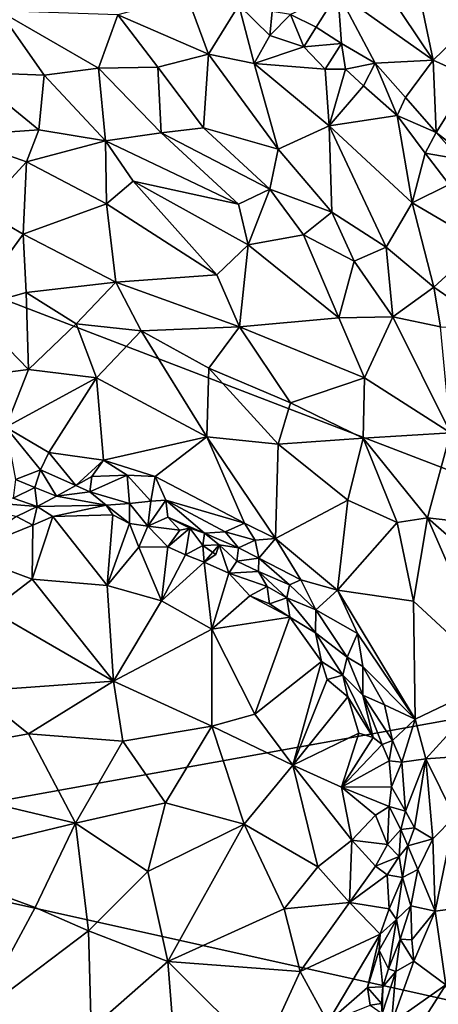
# Model space of a CAD drawing. Units: metres. Extents: x 26.5 to 31.3, y -9.6 to 14.7.
# Drawn here: x 29.6 to 30.2, y 11.9 to 13.4 of the extents above; entities that cross this region are included whole.
import ezdxf

# ---------------------------------------------------------------- set-up
doc = ezdxf.new("R2010")
doc.units = ezdxf.units.M

msp = doc.modelspace()

# ---------------------------------------------------------------- linework, layer by layer
at = {"layer": '1'}
for points in [[(28.7976, 13.2609, -1.659), (29.4605, 14.6666, -1.6743), (29.6802, 14.6538, -1.6772)], [(28.7976, 13.2609, -1.659), (29.6802, 14.6538, -1.6772), (30.054, 14.3883, -1.682)], [(28.7976, 13.2609, -1.659), (30.054, 14.3883, -1.682), (31.0142, 13.7747, -1.6938)], [(28.7976, 13.2609, -1.659), (31.0142, 13.7747, -1.6938), (30.9474, 12.4357, -1.6865)], [(30.1176, 13.5126, -0.9887), (30.089, 13.4396, -1.0373), (30.2366, 13.3345, -1.0436)], [(30.1176, 13.5126, -0.9887), (30.2366, 13.3345, -1.0436), (30.2103, 13.4607, -0.9955)], [(30.2612, 13.4812, -1.0007), (30.2103, 13.4607, -0.9955), (30.2988, 13.3944, -1.0132)], [(30.2103, 13.4607, -0.9955), (30.2366, 13.3345, -1.0436), (30.2988, 13.3944, -1.0132)], [(29.8555, 13.4336, -1.0929), (29.7477, 13.4046, -1.0391), (29.8886, 13.3439, -1.0275)], [(29.8555, 13.4336, -1.0929), (29.8886, 13.3439, -1.0275), (29.9354, 13.4196, -1.1057)], [(30.0156, 13.4056, -1.0972), (30.0555, 13.3859, -1.0987), (30.089, 13.4396, -1.0373)], [(30.0555, 13.3859, -1.0987), (30.0946, 13.3606, -1.0907), (30.089, 13.4396, -1.0373)], [(30.089, 13.4396, -1.0373), (30.0946, 13.3606, -1.0907), (30.1467, 13.3297, -1.0858)], [(30.089, 13.4396, -1.0373), (30.1467, 13.3297, -1.0858), (30.2366, 13.3345, -1.0436)], [(29.8886, 13.3439, -1.0275), (29.9592, 13.3292, -1.0419), (29.9354, 13.4196, -1.1057)], [(29.9354, 13.4196, -1.1057), (29.9592, 13.3292, -1.0419), (29.9835, 13.3729, -1.0894)], [(29.9354, 13.4196, -1.1057), (29.9835, 13.3729, -1.0894), (29.9872, 13.41, -1.1074)], [(29.5636, 13.411, -1.035), (29.5157, 13.3158, -0.9994), (29.6335, 13.3115, -0.9836)], [(29.7477, 13.4046, -1.0391), (29.5636, 13.411, -1.035), (29.7179, 13.322, -0.9866)], [(29.5636, 13.411, -1.035), (29.6335, 13.3115, -0.9836), (29.7179, 13.322, -0.9866)], [(29.7477, 13.4046, -1.0391), (29.7179, 13.322, -0.9866), (29.8098, 13.3239, -0.9974)], [(29.8886, 13.3439, -1.0275), (29.7477, 13.4046, -1.0391), (29.8098, 13.3239, -0.9974)], [(29.9872, 13.41, -1.1074), (29.9835, 13.3729, -1.0894), (30.0156, 13.4056, -1.0972)], [(30.0156, 13.4056, -1.0972), (29.9835, 13.3729, -1.0894), (30.0362, 13.3551, -1.0986)], [(30.0156, 13.4056, -1.0972), (30.0362, 13.3551, -1.0986), (30.0555, 13.3859, -1.0987)], [(30.0555, 13.3859, -1.0987), (30.0362, 13.3551, -1.0986), (30.0946, 13.3606, -1.0907)], [(30.2366, 13.3345, -1.0436), (30.2951, 13.3082, -1.0397), (30.2988, 13.3944, -1.0132)], [(29.9835, 13.3729, -1.0894), (29.9592, 13.3292, -1.0419), (30.0362, 13.3551, -1.0986)], [(30.0362, 13.3551, -1.0986), (29.9592, 13.3292, -1.0419), (30.0692, 13.3204, -1.0875)], [(30.0362, 13.3551, -1.0986), (30.0692, 13.3204, -1.0875), (30.0946, 13.3606, -1.0907)], [(30.0946, 13.3606, -1.0907), (30.0692, 13.3204, -1.0875), (30.101, 13.3205, -1.0991)], [(30.0946, 13.3606, -1.0907), (30.101, 13.3205, -1.0991), (30.1467, 13.3297, -1.0858)], [(29.8098, 13.3239, -0.9974), (29.8805, 13.2298, -0.9632), (29.8886, 13.3439, -1.0275)], [(29.8886, 13.3439, -1.0275), (29.8805, 13.2298, -0.9632), (29.9967, 13.1967, -0.9766)], [(29.8886, 13.3439, -1.0275), (29.9967, 13.1967, -0.9766), (29.9592, 13.3292, -1.0419)], [(29.7179, 13.322, -0.9866), (29.8149, 13.222, -0.9554), (29.8098, 13.3239, -0.9974)], [(29.8098, 13.3239, -0.9974), (29.8149, 13.222, -0.9554), (29.8805, 13.2298, -0.9632)], [(30.0692, 13.3204, -1.0875), (29.9592, 13.3292, -1.0419), (30.0755, 13.233, -1.0261)], [(29.9592, 13.3292, -1.0419), (29.9967, 13.1967, -0.9766), (30.0755, 13.233, -1.0261)], [(30.101, 13.3205, -1.0991), (30.1285, 13.2948, -1.0948), (30.1467, 13.3297, -1.0858)], [(30.1467, 13.3297, -1.0858), (30.1285, 13.2948, -1.0948), (30.1808, 13.2487, -1.1015)], [(30.1467, 13.3297, -1.0858), (30.1939, 13.2769, -1.0972), (30.2366, 13.3345, -1.0436)], [(30.1467, 13.3297, -1.0858), (30.1808, 13.2487, -1.1015), (30.1939, 13.2769, -1.0972)], [(30.2366, 13.3345, -1.0436), (30.1939, 13.2769, -1.0972), (30.2415, 13.2226, -1.1105)], [(30.2366, 13.3345, -1.0436), (30.2415, 13.2226, -1.1105), (30.2951, 13.3082, -1.0397)], [(29.5157, 13.3158, -0.9994), (29.4915, 13.2173, -0.9977), (29.6256, 13.2268, -0.9706)], [(29.5157, 13.3158, -0.9994), (29.6256, 13.2268, -0.9706), (29.6335, 13.3115, -0.9836)], [(29.6256, 13.2268, -0.9706), (29.729, 13.2095, -0.9549), (29.6335, 13.3115, -0.9836)], [(29.6335, 13.3115, -0.9836), (29.729, 13.2095, -0.9549), (29.7179, 13.322, -0.9866)], [(29.7179, 13.322, -0.9866), (29.729, 13.2095, -0.9549), (29.8149, 13.222, -0.9554)], [(30.0692, 13.3204, -1.0875), (30.0755, 13.233, -1.0261), (30.101, 13.3205, -1.0991)], [(30.1285, 13.2948, -1.0948), (30.101, 13.3205, -1.0991), (30.0755, 13.233, -1.0261)], [(30.2415, 13.2226, -1.1105), (30.333, 13.1516, -1.118), (30.2951, 13.3082, -1.0397)], [(30.1285, 13.2948, -1.0948), (30.0755, 13.233, -1.0261), (30.1808, 13.2487, -1.1015)], [(30.1939, 13.2769, -1.0972), (30.1808, 13.2487, -1.1015), (30.2415, 13.2226, -1.1105)], [(30.9474, 12.4357, -1.6865), (29.1818, 12.1175, -1.6597), (28.7976, 13.2609, -1.659)], [(30.0755, 13.233, -1.0261), (30.2041, 13.1135, -1.0349), (30.1808, 13.2487, -1.1015)], [(30.1808, 13.2487, -1.1015), (30.2041, 13.1135, -1.0349), (30.2242, 13.1902, -1.0987)], [(30.1808, 13.2487, -1.1015), (30.2242, 13.1902, -1.0987), (30.2415, 13.2226, -1.1105)], [(29.9967, 13.1967, -0.9766), (30.0796, 13.0988, -0.967), (30.0755, 13.233, -1.0261)], [(30.0755, 13.233, -1.0261), (30.0796, 13.0988, -0.967), (30.1641, 13.0447, -0.9811)], [(30.0755, 13.233, -1.0261), (30.1641, 13.0447, -0.9811), (30.2041, 13.1135, -1.0349)], [(29.4915, 13.2173, -0.9977), (29.6061, 13.1771, -0.9871), (29.6256, 13.2268, -0.9706)], [(29.6061, 13.1771, -0.9871), (29.4915, 13.2173, -0.9977), (29.5373, 13.1021, -1.0499)], [(29.6256, 13.2268, -0.9706), (29.6061, 13.1771, -0.9871), (29.729, 13.2095, -0.9549)], [(29.8149, 13.222, -0.9554), (29.729, 13.2095, -0.9549), (29.9348, 13.1113, -0.9471)], [(29.8149, 13.222, -0.9554), (29.9837, 13.1344, -0.9521), (29.8805, 13.2298, -0.9632)], [(29.8149, 13.222, -0.9554), (29.9348, 13.1113, -0.9471), (29.9837, 13.1344, -0.9521)], [(29.8805, 13.2298, -0.9632), (29.9837, 13.1344, -0.9521), (29.9967, 13.1967, -0.9766)], [(30.2415, 13.2226, -1.1105), (30.2242, 13.1902, -1.0987), (30.2781, 13.1809, -1.1181)], [(30.2415, 13.2226, -1.1105), (30.2781, 13.1809, -1.1181), (30.333, 13.1516, -1.118)], [(29.729, 13.2095, -0.9549), (29.6061, 13.1771, -0.9871), (29.7302, 13.1121, -0.9918)], [(29.729, 13.2095, -0.9549), (29.7302, 13.1121, -0.9918), (29.7716, 13.1468, -0.9597)], [(29.729, 13.2095, -0.9549), (29.7716, 13.1468, -0.9597), (29.9348, 13.1113, -0.9471)], [(29.9967, 13.1967, -0.9766), (29.9837, 13.1344, -0.9521), (30.0796, 13.0988, -0.967)], [(30.2617, 13.1419, -1.098), (30.2242, 13.1902, -1.0987), (30.2041, 13.1135, -1.0349)], [(30.2242, 13.1902, -1.0987), (30.2617, 13.1419, -1.098), (30.2781, 13.1809, -1.1181)], [(29.6061, 13.1771, -0.9871), (29.5373, 13.1021, -1.0499), (29.6009, 13.0648, -1.0503)], [(29.6061, 13.1771, -0.9871), (29.6009, 13.0648, -1.0503), (29.7302, 13.1121, -0.9918)], [(29.7716, 13.1468, -0.9597), (29.7302, 13.1121, -0.9918), (29.9016, 13.0016, -0.9942)], [(29.7716, 13.1468, -0.9597), (29.9016, 13.0016, -0.9942), (29.95, 13.0481, -0.9575)], [(29.9348, 13.1113, -0.9471), (29.7716, 13.1468, -0.9597), (29.95, 13.0481, -0.9575)], [(30.2617, 13.1419, -1.098), (30.2041, 13.1135, -1.0349), (30.3118, 13.0506, -1.0902)], [(29.9348, 13.1113, -0.9471), (29.95, 13.0481, -0.9575), (29.9837, 13.1344, -0.9521)], [(29.9837, 13.1344, -0.9521), (29.95, 13.0481, -0.9575), (30.0355, 13.0641, -0.9522)], [(29.9837, 13.1344, -0.9521), (30.0355, 13.0641, -0.9522), (30.0796, 13.0988, -0.967)], [(29.6009, 13.0648, -1.0503), (29.7447, 12.9904, -1.0373), (29.7302, 13.1121, -0.9918)], [(29.7302, 13.1121, -0.9918), (29.7447, 12.9904, -1.0373), (29.9016, 13.0016, -0.9942)], [(30.2041, 13.1135, -1.0349), (30.1641, 13.0447, -0.9811), (30.2377, 12.9827, -0.9986)], [(30.3118, 13.0506, -1.0902), (30.2041, 13.1135, -1.0349), (30.2377, 12.9827, -0.9986)], [(29.5373, 13.1021, -1.0499), (29.5175, 12.9498, -1.0948), (29.6009, 13.0648, -1.0503)], [(30.0796, 13.0988, -0.967), (30.0355, 13.0641, -0.9522), (30.1141, 13.0232, -0.9618)], [(30.0796, 13.0988, -0.967), (30.1141, 13.0232, -0.9618), (30.1641, 13.0447, -0.9811)], [(29.6009, 13.0648, -1.0503), (29.5175, 12.9498, -1.0948), (29.6058, 12.9746, -1.07)], [(29.6009, 13.0648, -1.0503), (29.6058, 12.9746, -1.07), (29.7447, 12.9904, -1.0373)], [(30.0355, 13.0641, -0.9522), (29.95, 13.0481, -0.9575), (30.0907, 12.9354, -0.9661)], [(30.0355, 13.0641, -0.9522), (30.0907, 12.9354, -0.9661), (30.1141, 13.0232, -0.9618)], [(30.3118, 13.0506, -1.0902), (30.2377, 12.9827, -0.9986), (30.3321, 12.9178, -1.0484)], [(29.9016, 13.0016, -0.9942), (29.9365, 12.9211, -1.0103), (29.95, 13.0481, -0.9575)], [(29.95, 13.0481, -0.9575), (29.9365, 12.9211, -1.0103), (30.0907, 12.9354, -0.9661)], [(30.1141, 13.0232, -0.9618), (30.1744, 12.9367, -0.9683), (30.1641, 13.0447, -0.9811)], [(30.1641, 13.0447, -0.9811), (30.1744, 12.9367, -0.9683), (30.2377, 12.9827, -0.9986)], [(30.1141, 13.0232, -0.9618), (30.0907, 12.9354, -0.9661), (30.1744, 12.9367, -0.9683)], [(29.6058, 12.9746, -1.07), (29.6831, 12.9258, -1.0579), (29.7447, 12.9904, -1.0373)], [(29.7447, 12.9904, -1.0373), (29.6831, 12.9258, -1.0579), (29.7842, 12.915, -1.0389)], [(29.7447, 12.9904, -1.0373), (29.9365, 12.9211, -1.0103), (29.9016, 13.0016, -0.9942)], [(29.7447, 12.9904, -1.0373), (29.7842, 12.915, -1.0389), (29.9365, 12.9211, -1.0103)], [(29.5175, 12.9498, -1.0948), (29.6092, 12.8552, -1.0623), (29.6058, 12.9746, -1.07)], [(29.6092, 12.8552, -1.0623), (29.6831, 12.9258, -1.0579), (29.6058, 12.9746, -1.07)], [(30.1744, 12.9367, -0.9683), (30.2479, 12.9214, -0.9888), (30.2377, 12.9827, -0.9986)], [(30.2377, 12.9827, -0.9986), (30.2479, 12.9214, -0.9888), (30.3321, 12.9178, -1.0484)], [(29.5175, 12.9498, -1.0948), (29.4793, 12.8386, -1.0908), (29.6092, 12.8552, -1.0623)], [(30.0907, 12.9354, -0.9661), (29.9365, 12.9211, -1.0103), (30.1305, 12.8424, -0.9861)], [(30.1305, 12.8424, -0.9861), (30.1744, 12.9367, -0.9683), (30.0907, 12.9354, -0.9661)], [(30.1744, 12.9367, -0.9683), (30.1305, 12.8424, -0.9861), (30.2634, 12.7572, -0.9962)], [(30.2634, 12.7572, -0.9962), (30.2479, 12.9214, -0.9888), (30.1744, 12.9367, -0.9683)], [(29.6831, 12.9258, -1.0579), (29.6092, 12.8552, -1.0623), (29.7149, 12.8423, -1.041)], [(29.7842, 12.915, -1.0389), (29.6831, 12.9258, -1.0579), (29.7149, 12.8423, -1.041)], [(29.7842, 12.915, -1.0389), (29.7149, 12.8423, -1.041), (29.8859, 12.7506, -1.0035)], [(29.7842, 12.915, -1.0389), (29.8891, 12.8572, -1.024), (29.9365, 12.9211, -1.0103)], [(29.7842, 12.915, -1.0389), (29.8859, 12.7506, -1.0035), (29.8891, 12.8572, -1.024)], [(29.9365, 12.9211, -1.0103), (29.8891, 12.8572, -1.024), (30.0155, 12.8037, -1.0131)], [(29.9365, 12.9211, -1.0103), (30.0155, 12.8037, -1.0131), (30.1305, 12.8424, -0.9861)], [(29.4793, 12.8386, -1.0908), (29.5741, 12.7655, -1.0367), (29.6092, 12.8552, -1.0623)], [(29.6092, 12.8552, -1.0623), (29.5741, 12.7655, -1.0367), (29.7149, 12.8423, -1.041)], [(29.8891, 12.8572, -1.024), (29.8859, 12.7506, -1.0035), (29.9966, 12.7392, -1.0092)], [(29.8891, 12.8572, -1.024), (29.9966, 12.7392, -1.0092), (30.0155, 12.8037, -1.0131)], [(29.5741, 12.7655, -1.0367), (29.6408, 12.7264, -1.0092), (29.7149, 12.8423, -1.041)], [(29.7149, 12.8423, -1.041), (29.6408, 12.7264, -1.0092), (29.7255, 12.7148, -0.9957)], [(29.7149, 12.8423, -1.041), (29.7255, 12.7148, -0.9957), (29.8859, 12.7506, -1.0035)], [(30.0155, 12.8037, -1.0131), (30.128, 12.7486, -1.0079), (30.1305, 12.8424, -0.9861)], [(30.1305, 12.8424, -0.9861), (30.128, 12.7486, -1.0079), (30.2634, 12.7572, -0.9962)], [(30.0155, 12.8037, -1.0131), (29.9966, 12.7392, -1.0092), (30.128, 12.7486, -1.0079)], [(29.5741, 12.7655, -1.0367), (29.5894, 12.6845, -1.0171), (29.6279, 12.6994, -1.0086)], [(29.5741, 12.7655, -1.0367), (29.6279, 12.6994, -1.0086), (29.6408, 12.7264, -1.0092)], [(29.7255, 12.7148, -0.9957), (29.8057, 12.6892, -0.9892), (29.8859, 12.7506, -1.0035)], [(29.8859, 12.7506, -1.0035), (29.8057, 12.6892, -0.9892), (29.9445, 12.6169, -0.9831)], [(29.8859, 12.7506, -1.0035), (29.9445, 12.6169, -0.9831), (29.9924, 12.5932, -0.9826)], [(29.8859, 12.7506, -1.0035), (29.9924, 12.5932, -0.9826), (29.9966, 12.7392, -1.0092)], [(30.128, 12.7486, -1.0079), (29.9966, 12.7392, -1.0092), (30.1045, 12.6524, -1.0086)], [(30.128, 12.7486, -1.0079), (30.1045, 12.6524, -1.0086), (30.1807, 12.6178, -1.0167)], [(30.128, 12.7486, -1.0079), (30.2278, 12.6252, -1.0181), (30.2634, 12.7572, -0.9962)], [(30.128, 12.7486, -1.0079), (30.1807, 12.6178, -1.0167), (30.2278, 12.6252, -1.0181)], [(30.2634, 12.7572, -0.9962), (30.2278, 12.6252, -1.0181), (30.3273, 12.6139, -1.0212)], [(29.9966, 12.7392, -1.0092), (29.9924, 12.5932, -0.9826), (30.1045, 12.6524, -1.0086)], [(29.6408, 12.7264, -1.0092), (29.6279, 12.6994, -1.0086), (29.683, 12.6751, -1.0021)], [(29.6408, 12.7264, -1.0092), (29.683, 12.6751, -1.0021), (29.7255, 12.7148, -0.9957)], [(29.683, 12.6751, -1.0021), (29.7074, 12.6893, -0.9934), (29.7255, 12.7148, -0.9957)], [(29.7255, 12.7148, -0.9957), (29.7074, 12.6893, -0.9934), (29.7624, 12.6911, -0.9908)], [(29.7255, 12.7148, -0.9957), (29.7624, 12.6911, -0.9908), (29.8057, 12.6892, -0.9892)], [(29.5894, 12.6845, -1.0171), (29.6192, 12.6723, -1.021), (29.6279, 12.6994, -1.0086)], [(29.6279, 12.6994, -1.0086), (29.6192, 12.6723, -1.021), (29.6527, 12.659, -1.0362)], [(29.6279, 12.6994, -1.0086), (29.6527, 12.659, -1.0362), (29.683, 12.6751, -1.0021)], [(29.5894, 12.6845, -1.0171), (29.5855, 12.6556, -1.0485), (29.6192, 12.6723, -1.021)], [(29.683, 12.6751, -1.0021), (29.7046, 12.6653, -1.0203), (29.7074, 12.6893, -0.9934)], [(29.7074, 12.6893, -0.9934), (29.7046, 12.6653, -1.0203), (29.7624, 12.6911, -0.9908)], [(29.7624, 12.6911, -0.9908), (29.7046, 12.6653, -1.0203), (29.766, 12.6475, -1.0421)], [(29.7624, 12.6911, -0.9908), (29.766, 12.6475, -1.0421), (29.7989, 12.6509, -1.0113)], [(29.7624, 12.6911, -0.9908), (29.7989, 12.6509, -1.0113), (29.8057, 12.6892, -0.9892)], [(29.8057, 12.6892, -0.9892), (29.7989, 12.6509, -1.0113), (29.8223, 12.6527, -0.994)], [(29.8057, 12.6892, -0.9892), (29.8223, 12.6527, -0.994), (29.9445, 12.6169, -0.9831)], [(29.5855, 12.6556, -1.0485), (29.623, 12.6427, -1.0727), (29.6192, 12.6723, -1.021)], [(29.6192, 12.6723, -1.021), (29.623, 12.6427, -1.0727), (29.6527, 12.659, -1.0362)], [(29.683, 12.6751, -1.0021), (29.6527, 12.659, -1.0362), (29.7046, 12.6653, -1.0203)], [(29.5855, 12.6556, -1.0485), (29.4962, 12.6529, -1.0555), (29.623, 12.6427, -1.0727)], [(29.4962, 12.6529, -1.0555), (29.5906, 12.6272, -1.0983), (29.623, 12.6427, -1.0727)], [(29.623, 12.6427, -1.0727), (29.73, 12.645, -1.0666), (29.6527, 12.659, -1.0362)], [(29.6527, 12.659, -1.0362), (29.73, 12.645, -1.0666), (29.7046, 12.6653, -1.0203)], [(29.73, 12.645, -1.0666), (29.766, 12.6475, -1.0421), (29.7046, 12.6653, -1.0203)], [(29.7989, 12.6509, -1.0113), (29.7943, 12.6122, -1.077), (29.8223, 12.6527, -0.994)], [(29.8223, 12.6527, -0.994), (29.7943, 12.6122, -1.077), (29.8253, 12.6262, -1.0468)], [(29.8822, 12.6014, -1.0527), (29.9145, 12.6033, -0.9952), (29.8223, 12.6527, -0.994)], [(29.8253, 12.6262, -1.0468), (29.8822, 12.6014, -1.0527), (29.8223, 12.6527, -0.994)], [(29.8223, 12.6527, -0.994), (29.9145, 12.6033, -0.9952), (29.9445, 12.6169, -0.9831)], [(29.9924, 12.5932, -0.9826), (30.0884, 12.513, -0.9865), (30.1045, 12.6524, -1.0086)], [(30.0884, 12.513, -0.9865), (30.1807, 12.6178, -1.0167), (30.1045, 12.6524, -1.0086)], [(29.5906, 12.6272, -1.0983), (29.6163, 12.6139, -1.0935), (29.623, 12.6427, -1.0727)], [(29.623, 12.6427, -1.0727), (29.6163, 12.6139, -1.0935), (29.6472, 12.6274, -1.0945)], [(29.623, 12.6427, -1.0727), (29.6472, 12.6274, -1.0945), (29.73, 12.645, -1.0666)], [(29.73, 12.645, -1.0666), (29.6472, 12.6274, -1.0945), (29.7403, 12.6298, -1.091)], [(29.766, 12.6475, -1.0421), (29.73, 12.645, -1.0666), (29.7661, 12.6165, -1.0798)], [(29.73, 12.645, -1.0666), (29.7403, 12.6298, -1.091), (29.7661, 12.6165, -1.0798)], [(29.7989, 12.6509, -1.0113), (29.766, 12.6475, -1.0421), (29.7943, 12.6122, -1.077)], [(29.766, 12.6475, -1.0421), (29.7661, 12.6165, -1.0798), (29.7943, 12.6122, -1.077)], [(29.5077, 12.5701, -1.0933), (29.6163, 12.6139, -1.0935), (29.5906, 12.6272, -1.0983)], [(29.6163, 12.6139, -1.0935), (29.6151, 12.5303, -1.0501), (29.6472, 12.6274, -1.0945)], [(29.6472, 12.6274, -1.0945), (29.6151, 12.5303, -1.0501), (29.7315, 12.5204, -1.0419)], [(29.6472, 12.6274, -1.0945), (29.7315, 12.5204, -1.0419), (29.7403, 12.6298, -1.091)], [(29.7661, 12.6165, -1.0798), (29.7403, 12.6298, -1.091), (29.7315, 12.5204, -1.0419)], [(29.7943, 12.6122, -1.077), (29.844, 12.6063, -1.1018), (29.8253, 12.6262, -1.0468)], [(29.844, 12.6063, -1.1018), (29.8594, 12.6092, -1.0632), (29.8253, 12.6262, -1.0468)], [(29.8594, 12.6092, -1.0632), (29.8822, 12.6014, -1.0527), (29.8253, 12.6262, -1.0468)], [(30.1807, 12.6178, -1.0167), (30.2062, 12.496, -1.0132), (30.2278, 12.6252, -1.0181)], [(30.2278, 12.6252, -1.0181), (30.2062, 12.496, -1.0132), (30.3373, 12.3747, -1.0499)], [(30.2278, 12.6252, -1.0181), (30.3373, 12.3747, -1.0499), (30.351, 12.517, -1.0373)], [(30.3273, 12.6139, -1.0212), (30.2278, 12.6252, -1.0181), (30.351, 12.517, -1.0373)], [(29.6163, 12.6139, -1.0935), (29.5077, 12.5701, -1.0933), (29.6151, 12.5303, -1.0501)], [(29.7661, 12.6165, -1.0798), (29.7315, 12.5204, -1.0419), (29.7802, 12.5796, -1.0729)], [(29.7661, 12.6165, -1.0798), (29.7802, 12.5796, -1.0729), (29.7943, 12.6122, -1.077)], [(29.7943, 12.6122, -1.077), (29.7802, 12.5796, -1.0729), (29.8253, 12.5803, -1.0831)], [(29.844, 12.6063, -1.1018), (29.7943, 12.6122, -1.077), (29.8253, 12.5803, -1.0831)], [(29.8594, 12.6092, -1.0632), (29.844, 12.6063, -1.1018), (29.8253, 12.5803, -1.0831)], [(29.8253, 12.5803, -1.0831), (29.8527, 12.568, -1.0795), (29.8594, 12.6092, -1.0632)], [(29.8594, 12.6092, -1.0632), (29.8527, 12.568, -1.0795), (29.8796, 12.5822, -1.0784)], [(29.8594, 12.6092, -1.0632), (29.8796, 12.5822, -1.0784), (29.8822, 12.6014, -1.0527)], [(29.9445, 12.6169, -0.9831), (29.9145, 12.6033, -0.9952), (29.9608, 12.5907, -0.9839)], [(29.9445, 12.6169, -0.9831), (29.9608, 12.5907, -0.9839), (29.9924, 12.5932, -0.9826)], [(30.1807, 12.6178, -1.0167), (30.0884, 12.513, -0.9865), (30.2062, 12.496, -1.0132)], [(29.8822, 12.6014, -1.0527), (29.8796, 12.5822, -1.0784), (29.9049, 12.5835, -1.0701)], [(29.9145, 12.6033, -0.9952), (29.8822, 12.6014, -1.0527), (29.9348, 12.5787, -1.0088)], [(29.8822, 12.6014, -1.0527), (29.9049, 12.5835, -1.0701), (29.9348, 12.5787, -1.0088)], [(29.9145, 12.6033, -0.9952), (29.9348, 12.5787, -1.0088), (29.9608, 12.5907, -0.9839)], [(29.9608, 12.5907, -0.9839), (29.9666, 12.5625, -1.0093), (29.9924, 12.5932, -0.9826)], [(29.9924, 12.5932, -0.9826), (29.9666, 12.5625, -1.0093), (30.0314, 12.529, -0.9847)], [(29.9924, 12.5932, -0.9826), (30.0314, 12.529, -0.9847), (30.0884, 12.513, -0.9865)], [(29.7802, 12.5796, -1.0729), (29.7315, 12.5204, -1.0419), (29.8157, 12.4965, -1.0387)], [(29.7802, 12.5796, -1.0729), (29.8157, 12.4965, -1.0387), (29.8253, 12.5803, -1.0831)], [(29.8253, 12.5803, -1.0831), (29.8157, 12.4965, -1.0387), (29.8527, 12.568, -1.0795)], [(29.8796, 12.5822, -1.0784), (29.8527, 12.568, -1.0795), (29.8817, 12.5564, -1.0797)], [(29.8796, 12.5822, -1.0784), (29.8997, 12.5683, -1.0953), (29.9049, 12.5835, -1.0701)], [(29.8997, 12.5683, -1.0953), (29.8796, 12.5822, -1.0784), (29.8817, 12.5564, -1.0797)], [(29.8817, 12.5564, -1.0797), (29.9049, 12.5835, -1.0701), (29.8997, 12.5683, -1.0953)], [(29.9049, 12.5835, -1.0701), (29.8817, 12.5564, -1.0797), (29.9201, 12.5393, -1.0809)], [(29.9348, 12.5787, -1.0088), (29.9049, 12.5835, -1.0701), (29.9323, 12.558, -1.0646)], [(29.9049, 12.5835, -1.0701), (29.9201, 12.5393, -1.0809), (29.9323, 12.558, -1.0646)], [(29.9348, 12.5787, -1.0088), (29.9323, 12.558, -1.0646), (29.9666, 12.5625, -1.0093)], [(29.9608, 12.5907, -0.9839), (29.9348, 12.5787, -1.0088), (29.9666, 12.5625, -1.0093)], [(29.5077, 12.5701, -1.0933), (29.5513, 12.4816, -1.0409), (29.6151, 12.5303, -1.0501)], [(29.8527, 12.568, -1.0795), (29.8157, 12.4965, -1.0387), (29.8817, 12.5564, -1.0797)], [(29.9323, 12.558, -1.0646), (29.9658, 12.5421, -1.0608), (29.9666, 12.5625, -1.0093)], [(29.9666, 12.5625, -1.0093), (29.9658, 12.5421, -1.0608), (30.0142, 12.5214, -1.008)], [(29.9666, 12.5625, -1.0093), (30.0142, 12.5214, -1.008), (30.0314, 12.529, -0.9847)], [(29.8936, 12.4525, -1.0344), (29.8817, 12.5564, -1.0797), (29.8157, 12.4965, -1.0387)], [(29.8817, 12.5564, -1.0797), (29.8936, 12.4525, -1.0344), (29.9201, 12.5393, -1.0809)], [(29.9323, 12.558, -1.0646), (29.9201, 12.5393, -1.0809), (29.9658, 12.5421, -1.0608)], [(29.6151, 12.5303, -1.0501), (29.5513, 12.4816, -1.0409), (29.7414, 12.3718, -0.9895)], [(29.6151, 12.5303, -1.0501), (29.7414, 12.3718, -0.9895), (29.7315, 12.5204, -1.0419)], [(29.9526, 12.5045, -1.0761), (29.9201, 12.5393, -1.0809), (29.8936, 12.4525, -1.0344)], [(29.9658, 12.5421, -1.0608), (29.9201, 12.5393, -1.0809), (29.9794, 12.5187, -1.0748)], [(29.9201, 12.5393, -1.0809), (29.9526, 12.5045, -1.0761), (29.9794, 12.5187, -1.0748)], [(29.9658, 12.5421, -1.0608), (29.9794, 12.5187, -1.0748), (30.01, 12.5013, -1.0586)], [(30.0142, 12.5214, -1.008), (29.9658, 12.5421, -1.0608), (30.01, 12.5013, -1.0586)], [(29.7315, 12.5204, -1.0419), (29.7414, 12.3718, -0.9895), (29.8157, 12.4965, -1.0387)], [(29.9794, 12.5187, -1.0748), (29.9526, 12.5045, -1.0761), (29.9828, 12.4917, -1.0811)], [(29.9794, 12.5187, -1.0748), (29.9828, 12.4917, -1.0811), (30.01, 12.5013, -1.0586)], [(30.0142, 12.5214, -1.008), (30.01, 12.5013, -1.0586), (30.0549, 12.4825, -1.0015)], [(30.0314, 12.529, -0.9847), (30.0142, 12.5214, -1.008), (30.0549, 12.4825, -1.0015)], [(30.0314, 12.529, -0.9847), (30.0549, 12.4825, -1.0015), (30.0884, 12.513, -0.9865)], [(29.9526, 12.5045, -1.0761), (29.8936, 12.4525, -1.0344), (30.0146, 12.4713, -1.0807)], [(29.9526, 12.5045, -1.0761), (30.0146, 12.4713, -1.0807), (29.9828, 12.4917, -1.0811)], [(30.01, 12.5013, -1.0586), (29.9828, 12.4917, -1.0811), (30.0146, 12.4713, -1.0807)], [(30.01, 12.5013, -1.0586), (30.0146, 12.4713, -1.0807), (30.0545, 12.447, -1.0632)], [(30.01, 12.5013, -1.0586), (30.0545, 12.447, -1.0632), (30.0549, 12.4825, -1.0015)], [(30.0884, 12.513, -0.9865), (30.0549, 12.4825, -1.0015), (30.1195, 12.4458, -0.9889)], [(30.0884, 12.513, -0.9865), (30.1195, 12.4458, -0.9889), (30.2087, 12.3131, -0.9889)], [(30.0884, 12.513, -0.9865), (30.2087, 12.3131, -0.9889), (30.2062, 12.496, -1.0132)], [(29.8157, 12.4965, -1.0387), (29.7414, 12.3718, -0.9895), (29.8936, 12.4525, -1.0344)], [(30.2062, 12.496, -1.0132), (30.2087, 12.3131, -0.9889), (30.3373, 12.3747, -1.0499)], [(29.5513, 12.4816, -1.0409), (29.5269, 12.3565, -1.0101), (29.7414, 12.3718, -0.9895)], [(30.0146, 12.4713, -1.0807), (29.8936, 12.4525, -1.0344), (29.9605, 12.321, -1.009)], [(30.0638, 12.4023, -1.0815), (30.0146, 12.4713, -1.0807), (29.9605, 12.321, -1.009)], [(30.0146, 12.4713, -1.0807), (30.0638, 12.4023, -1.0815), (30.0545, 12.447, -1.0632)], [(30.0549, 12.4825, -1.0015), (30.0545, 12.447, -1.0632), (30.1033, 12.4092, -1.0111)], [(30.0549, 12.4825, -1.0015), (30.1033, 12.4092, -1.0111), (30.1195, 12.4458, -0.9889)], [(29.7414, 12.3718, -0.9895), (29.8935, 12.3023, -0.9868), (29.8936, 12.4525, -1.0344)], [(29.8936, 12.4525, -1.0344), (29.8935, 12.3023, -0.9868), (29.9605, 12.321, -1.009)], [(30.0545, 12.447, -1.0632), (30.0638, 12.4023, -1.0815), (30.0966, 12.3812, -1.0707)], [(30.0545, 12.447, -1.0632), (30.0966, 12.3812, -1.0707), (30.1033, 12.4092, -1.0111)], [(30.1195, 12.4458, -0.9889), (30.1033, 12.4092, -1.0111), (30.1277, 12.395, -0.9943)], [(30.1195, 12.4458, -0.9889), (30.1277, 12.395, -0.9943), (30.2087, 12.3131, -0.9889)], [(29.1818, 12.1175, -1.6597), (30.9474, 12.4357, -1.6865), (30.9135, 11.7324, -1.6815)], [(30.1033, 12.4092, -1.0111), (30.0966, 12.3812, -1.0707), (30.1275, 12.3501, -1.0273)], [(30.1033, 12.4092, -1.0111), (30.1275, 12.3501, -1.0273), (30.1277, 12.395, -0.9943)], [(30.0638, 12.4023, -1.0815), (29.9605, 12.321, -1.009), (30.019, 12.2416, -1.0053)], [(30.0725, 12.3744, -1.0811), (30.0638, 12.4023, -1.0815), (30.019, 12.2416, -1.0053)], [(30.0638, 12.4023, -1.0815), (30.0725, 12.3744, -1.0811), (30.0966, 12.3812, -1.0707)], [(30.1277, 12.395, -0.9943), (30.1275, 12.3501, -1.0273), (30.1612, 12.3354, -0.9912)], [(30.1277, 12.395, -0.9943), (30.1612, 12.3354, -0.9912), (30.2087, 12.3131, -0.9889)], [(30.0966, 12.3812, -1.0707), (30.0725, 12.3744, -1.0811), (30.1043, 12.348, -1.0879)], [(30.0966, 12.3812, -1.0707), (30.1043, 12.348, -1.0879), (30.1435, 12.2848, -1.0605)], [(30.0966, 12.3812, -1.0707), (30.1435, 12.2848, -1.0605), (30.1275, 12.3501, -1.0273)], [(29.5269, 12.3565, -1.0101), (29.6093, 12.2906, -0.9844), (29.7414, 12.3718, -0.9895)], [(29.6093, 12.2906, -0.9844), (29.7554, 12.2791, -0.9701), (29.7414, 12.3718, -0.9895)], [(29.7414, 12.3718, -0.9895), (29.7554, 12.2791, -0.9701), (29.8935, 12.3023, -0.9868)], [(30.0725, 12.3744, -1.0811), (30.019, 12.2416, -1.0053), (30.1043, 12.348, -1.0879)], [(30.2087, 12.3131, -0.9889), (30.2255, 12.2514, -0.9866), (30.3373, 12.3747, -1.0499)], [(30.3373, 12.3747, -1.0499), (30.2255, 12.2514, -0.9866), (30.4109, 12.2648, -1.072)], [(29.3197, 12.2383, -1.0341), (29.6093, 12.2906, -0.9844), (29.5269, 12.3565, -1.0101)], [(30.1043, 12.348, -1.0879), (30.019, 12.2416, -1.0053), (30.1217, 12.2914, -1.0815)], [(30.1217, 12.2914, -1.0815), (30.1435, 12.2848, -1.0605), (30.1043, 12.348, -1.0879)], [(30.1275, 12.3501, -1.0273), (30.1435, 12.2848, -1.0605), (30.1578, 12.2738, -1.0259)], [(30.1275, 12.3501, -1.0273), (30.1578, 12.2738, -1.0259), (30.1736, 12.28, -0.9951)], [(30.1275, 12.3501, -1.0273), (30.1736, 12.28, -0.9951), (30.1612, 12.3354, -0.9912)], [(30.1736, 12.28, -0.9951), (30.2087, 12.3131, -0.9889), (30.1612, 12.3354, -0.9912)], [(29.9605, 12.321, -1.009), (29.8935, 12.3023, -0.9868), (30.019, 12.2416, -1.0053)], [(29.7554, 12.2791, -0.9701), (29.822, 12.1836, -0.9558), (29.8935, 12.3023, -0.9868)], [(29.8935, 12.3023, -0.9868), (29.822, 12.1836, -0.9558), (29.9436, 12.1506, -0.9697)], [(29.8935, 12.3023, -0.9868), (29.9436, 12.1506, -0.9697), (30.019, 12.2416, -1.0053)], [(30.1736, 12.28, -0.9951), (30.188, 12.2467, -0.9886), (30.2087, 12.3131, -0.9889)], [(30.2087, 12.3131, -0.9889), (30.188, 12.2467, -0.9886), (30.2255, 12.2514, -0.9866)], [(29.6093, 12.2906, -0.9844), (29.3197, 12.2383, -1.0341), (29.6825, 12.1517, -0.9536)], [(29.6093, 12.2906, -0.9844), (29.6825, 12.1517, -0.9536), (29.7554, 12.2791, -0.9701)], [(30.0949, 12.2077, -1.039), (30.1217, 12.2914, -1.0815), (30.019, 12.2416, -1.0053)], [(30.1217, 12.2914, -1.0815), (30.0949, 12.2077, -1.039), (30.1435, 12.2848, -1.0605)], [(29.7554, 12.2791, -0.9701), (29.6825, 12.1517, -0.9536), (29.822, 12.1836, -0.9558)], [(30.1435, 12.2848, -1.0605), (30.0949, 12.2077, -1.039), (30.1578, 12.2738, -1.0259)], [(30.1578, 12.2738, -1.0259), (30.0949, 12.2077, -1.039), (30.1685, 12.2484, -1.0118)], [(30.1578, 12.2738, -1.0259), (30.1685, 12.2484, -1.0118), (30.1736, 12.28, -0.9951)], [(30.1736, 12.28, -0.9951), (30.1685, 12.2484, -1.0118), (30.188, 12.2467, -0.9886)], [(30.2255, 12.2514, -0.9866), (30.2697, 12.1615, -0.995), (30.4109, 12.2648, -1.072)], [(30.019, 12.2416, -1.0053), (29.9436, 12.1506, -0.9697), (30.0582, 12.084, -0.9994)], [(30.019, 12.2416, -1.0053), (30.0582, 12.084, -0.9994), (30.1105, 12.1256, -1.0288)], [(30.0949, 12.2077, -1.039), (30.019, 12.2416, -1.0053), (30.1105, 12.1256, -1.0288)], [(30.1685, 12.2484, -1.0118), (30.0949, 12.2077, -1.039), (30.1722, 12.2081, -1.0171)], [(30.1685, 12.2484, -1.0118), (30.1722, 12.2081, -1.0171), (30.188, 12.2467, -0.9886)], [(30.188, 12.2467, -0.9886), (30.1722, 12.2081, -1.0171), (30.1941, 12.1704, -0.9921)], [(30.188, 12.2467, -0.9886), (30.1941, 12.1704, -0.9921), (30.2255, 12.2514, -0.9866)], [(30.1941, 12.1704, -0.9921), (30.2079, 12.1445, -0.9874), (30.2255, 12.2514, -0.9866)], [(30.2255, 12.2514, -0.9866), (30.2079, 12.1445, -0.9874), (30.2364, 12.1278, -0.9868)], [(30.2255, 12.2514, -0.9866), (30.2364, 12.1278, -0.9868), (30.2697, 12.1615, -0.995)], [(29.3197, 12.2383, -1.0341), (29.4298, 12.0909, -0.9979), (29.6825, 12.1517, -0.9536)], [(30.0949, 12.2077, -1.039), (30.1688, 12.178, -1.049), (30.1722, 12.2081, -1.0171)], [(30.0949, 12.2077, -1.039), (30.1473, 12.1644, -1.0635), (30.1688, 12.178, -1.049)], [(30.1473, 12.1644, -1.0635), (30.0949, 12.2077, -1.039), (30.1105, 12.1256, -1.0288)], [(30.1722, 12.2081, -1.0171), (30.1688, 12.178, -1.049), (30.1941, 12.1704, -0.9921)], [(29.6825, 12.1517, -0.9536), (29.7945, 12.0771, -0.947), (29.822, 12.1836, -0.9558)], [(29.822, 12.1836, -0.9558), (29.7945, 12.0771, -0.947), (29.9436, 12.1506, -0.9697)], [(30.1473, 12.1644, -1.0635), (30.1105, 12.1256, -1.0288), (30.1658, 12.1189, -1.0651)], [(30.1473, 12.1644, -1.0635), (30.1658, 12.1189, -1.0651), (30.1688, 12.178, -1.049)], [(30.1688, 12.178, -1.049), (30.1658, 12.1189, -1.0651), (30.1867, 12.1423, -1.0096)], [(30.1688, 12.178, -1.049), (30.1867, 12.1423, -1.0096), (30.1941, 12.1704, -0.9921)], [(30.1941, 12.1704, -0.9921), (30.1867, 12.1423, -1.0096), (30.2079, 12.1445, -0.9874)], [(29.6825, 12.1517, -0.9536), (29.4298, 12.0909, -0.9979), (29.62, 12.0211, -0.9617)], [(29.62, 12.0211, -0.9617), (29.7022, 11.9851, -0.9532), (29.6825, 12.1517, -0.9536)], [(29.6825, 12.1517, -0.9536), (29.7022, 11.9851, -0.9532), (29.7945, 12.0771, -0.947)], [(29.7945, 12.0771, -0.947), (29.8252, 11.9374, -0.9573), (29.9436, 12.1506, -0.9697)], [(29.9436, 12.1506, -0.9697), (29.8252, 11.9374, -0.9573), (30.006, 12.0189, -0.9849)], [(29.9436, 12.1506, -0.9697), (30.006, 12.0189, -0.9849), (30.0582, 12.084, -0.9994)], [(30.2364, 12.1278, -0.9868), (30.2401, 12.0155, -0.9911), (30.2697, 12.1615, -0.995)], [(30.2697, 12.1615, -0.995), (30.2401, 12.0155, -0.9911), (30.3409, 12.0291, -1.0251)], [(30.1658, 12.1189, -1.0651), (30.1842, 12.1005, -1.0378), (30.1867, 12.1423, -1.0096)], [(30.1867, 12.1423, -1.0096), (30.1842, 12.1005, -1.0378), (30.1975, 12.117, -0.9943)], [(30.1867, 12.1423, -1.0096), (30.1975, 12.117, -0.9943), (30.2079, 12.1445, -0.9874)], [(30.2079, 12.1445, -0.9874), (30.1975, 12.117, -0.9943), (30.2364, 12.1278, -0.9868)], [(30.1105, 12.1256, -1.0288), (30.0582, 12.084, -0.9994), (30.1073, 12.029, -1.0243)], [(30.1474, 12.0852, -1.0514), (30.1105, 12.1256, -1.0288), (30.1073, 12.029, -1.0243)], [(30.1105, 12.1256, -1.0288), (30.1474, 12.0852, -1.0514), (30.1658, 12.1189, -1.0651)], [(30.1658, 12.1189, -1.0651), (30.1474, 12.0852, -1.0514), (30.1842, 12.1005, -1.0378)], [(30.1975, 12.117, -0.9943), (30.2131, 12.0803, -0.9883), (30.2364, 12.1278, -0.9868)], [(30.2364, 12.1278, -0.9868), (30.2131, 12.0803, -0.9883), (30.2401, 12.0155, -0.9911)], [(28.6315, 10.86, -1.6471), (29.1818, 12.1175, -1.6597), (31.1956, 10.2444, -1.6846)], [(31.1956, 10.2444, -1.6846), (29.1818, 12.1175, -1.6597), (30.9496, 10.9169, -1.6811)], [(30.9496, 10.9169, -1.6811), (29.1818, 12.1175, -1.6597), (30.9135, 11.7324, -1.6815)], [(30.1842, 12.1005, -1.0378), (30.189, 12.0677, -1.017), (30.1975, 12.117, -0.9943)], [(30.1975, 12.117, -0.9943), (30.189, 12.0677, -1.017), (30.2131, 12.0803, -0.9883)], [(29.4298, 12.0909, -0.9979), (29.5296, 11.8549, -0.9916), (29.62, 12.0211, -0.9617)], [(30.1474, 12.0852, -1.0514), (30.1652, 12.0716, -1.0615), (30.1842, 12.1005, -1.0378)], [(30.1842, 12.1005, -1.0378), (30.1652, 12.0716, -1.0615), (30.189, 12.0677, -1.017)], [(29.7022, 11.9851, -0.9532), (29.8252, 11.9374, -0.9573), (29.7945, 12.0771, -0.947)], [(30.0582, 12.084, -0.9994), (30.006, 12.0189, -0.9849), (30.1073, 12.029, -1.0243)], [(30.1652, 12.0716, -1.0615), (30.1474, 12.0852, -1.0514), (30.1073, 12.029, -1.0243)], [(30.189, 12.0677, -1.017), (30.2021, 12.0239, -0.9935), (30.2131, 12.0803, -0.9883)], [(30.2131, 12.0803, -0.9883), (30.2021, 12.0239, -0.9935), (30.2401, 12.0155, -0.9911)], [(30.1652, 12.0716, -1.0615), (30.1073, 12.029, -1.0243), (30.1684, 12.0189, -1.0628)], [(30.1652, 12.0716, -1.0615), (30.1684, 12.0189, -1.0628), (30.189, 12.0677, -1.017)], [(30.1684, 12.0189, -1.0628), (30.1797, 12.0028, -1.0483), (30.189, 12.0677, -1.017)], [(30.189, 12.0677, -1.017), (30.1797, 12.0028, -1.0483), (30.2021, 12.0239, -0.9935)], [(30.006, 12.0189, -0.9849), (30.0308, 11.9218, -1.0014), (30.1073, 12.029, -1.0243)], [(30.1073, 12.029, -1.0243), (30.0308, 11.9218, -1.0014), (30.1545, 11.9799, -1.0599)], [(30.1073, 12.029, -1.0243), (30.1545, 11.9799, -1.0599), (30.1684, 12.0189, -1.0628)], [(30.2401, 12.0155, -0.9911), (30.2564, 11.9012, -1.0021), (30.3409, 12.0291, -1.0251)], [(29.62, 12.0211, -0.9617), (29.5296, 11.8549, -0.9916), (29.7022, 11.9851, -0.9532)], [(30.006, 12.0189, -0.9849), (29.8252, 11.9374, -0.9573), (30.0308, 11.9218, -1.0014)], [(30.1545, 11.9799, -1.0599), (30.1797, 12.0028, -1.0483), (30.1684, 12.0189, -1.0628)], [(30.1797, 12.0028, -1.0483), (30.1854, 11.9719, -1.014), (30.2021, 12.0239, -0.9935)], [(30.1854, 11.9719, -1.014), (30.2039, 11.971, -0.992), (30.2021, 12.0239, -0.9935)], [(30.2021, 12.0239, -0.9935), (30.2039, 11.971, -0.992), (30.2401, 12.0155, -0.9911)], [(30.2401, 12.0155, -0.9911), (30.2039, 11.971, -0.992), (30.2067, 11.9381, -0.9919)], [(30.2401, 12.0155, -0.9911), (30.2067, 11.9381, -0.9919), (30.2564, 11.9012, -1.0021)], [(30.1545, 11.9799, -1.0599), (30.1528, 11.9552, -1.0631), (30.1797, 12.0028, -1.0483)], [(30.1528, 11.9552, -1.0631), (30.1674, 11.9262, -1.0453), (30.1797, 12.0028, -1.0483)], [(30.1797, 12.0028, -1.0483), (30.1674, 11.9262, -1.0453), (30.1854, 11.9719, -1.014)], [(29.7022, 11.9851, -0.9532), (29.5296, 11.8549, -0.9916), (29.7067, 11.8333, -0.975)], [(29.7022, 11.9851, -0.9532), (29.7067, 11.8333, -0.975), (29.8252, 11.9374, -0.9573)], [(30.0735, 11.8434, -1.0434), (30.1545, 11.9799, -1.0599), (30.0308, 11.9218, -1.0014)], [(30.1545, 11.9799, -1.0599), (30.0735, 11.8434, -1.0434), (30.1349, 11.897, -1.0703)], [(30.1545, 11.9799, -1.0599), (30.1349, 11.897, -1.0703), (30.1528, 11.9552, -1.0631)], [(30.1674, 11.9262, -1.0453), (30.1789, 11.9218, -1.0052), (30.1854, 11.9719, -1.014)], [(30.1854, 11.9719, -1.014), (30.1789, 11.9218, -1.0052), (30.2067, 11.9381, -0.9919)], [(30.2039, 11.971, -0.992), (30.1854, 11.9719, -1.014), (30.2067, 11.9381, -0.9919)], [(30.1528, 11.9552, -1.0631), (30.1349, 11.897, -1.0703), (30.1588, 11.8985, -1.0579)], [(30.1528, 11.9552, -1.0631), (30.1588, 11.8985, -1.0579), (30.1674, 11.9262, -1.0453)], [(29.7067, 11.8333, -0.975), (29.8444, 11.6945, -1.0107), (29.8252, 11.9374, -0.9573)], [(29.8252, 11.9374, -0.9573), (29.8444, 11.6945, -1.0107), (29.9712, 11.7924, -1.0112)], [(30.0308, 11.9218, -1.0014), (29.8252, 11.9374, -0.9573), (29.9712, 11.7924, -1.0112)], [(30.1789, 11.9218, -1.0052), (30.1722, 11.8421, -1.0006), (30.2067, 11.9381, -0.9919)], [(30.2067, 11.9381, -0.9919), (30.1722, 11.8421, -1.0006), (30.2564, 11.9012, -1.0021)], [(29.9712, 11.7924, -1.0112), (30.0735, 11.8434, -1.0434), (30.0308, 11.9218, -1.0014)], [(30.1588, 11.8985, -1.0579), (30.1577, 11.8568, -1.0263), (30.1789, 11.9218, -1.0052)], [(30.1789, 11.9218, -1.0052), (30.1577, 11.8568, -1.0263), (30.1722, 11.8421, -1.0006)], [(30.1674, 11.9262, -1.0453), (30.1588, 11.8985, -1.0579), (30.1789, 11.9218, -1.0052)], [(30.1349, 11.897, -1.0703), (30.0735, 11.8434, -1.0434), (30.1393, 11.8698, -1.0799)], [(30.1349, 11.897, -1.0703), (30.1566, 11.8725, -1.047), (30.1588, 11.8985, -1.0579)], [(30.1349, 11.897, -1.0703), (30.1393, 11.8698, -1.0799), (30.1566, 11.8725, -1.047)], [(30.1588, 11.8985, -1.0579), (30.1566, 11.8725, -1.047), (30.1577, 11.8568, -1.0263)], [(30.1722, 11.8421, -1.0006), (30.1713, 11.7674, -0.9979), (30.2564, 11.9012, -1.0021)], [(30.2564, 11.9012, -1.0021), (30.1713, 11.7674, -0.9979), (30.3086, 11.7056, -1.0394)], [(30.1566, 11.8725, -1.047), (30.1393, 11.8698, -1.0799), (30.1577, 11.8568, -1.0263)]]:
    msp.add_3dface(points, dxfattribs=at)

doc.saveas('drawing.dxf')
